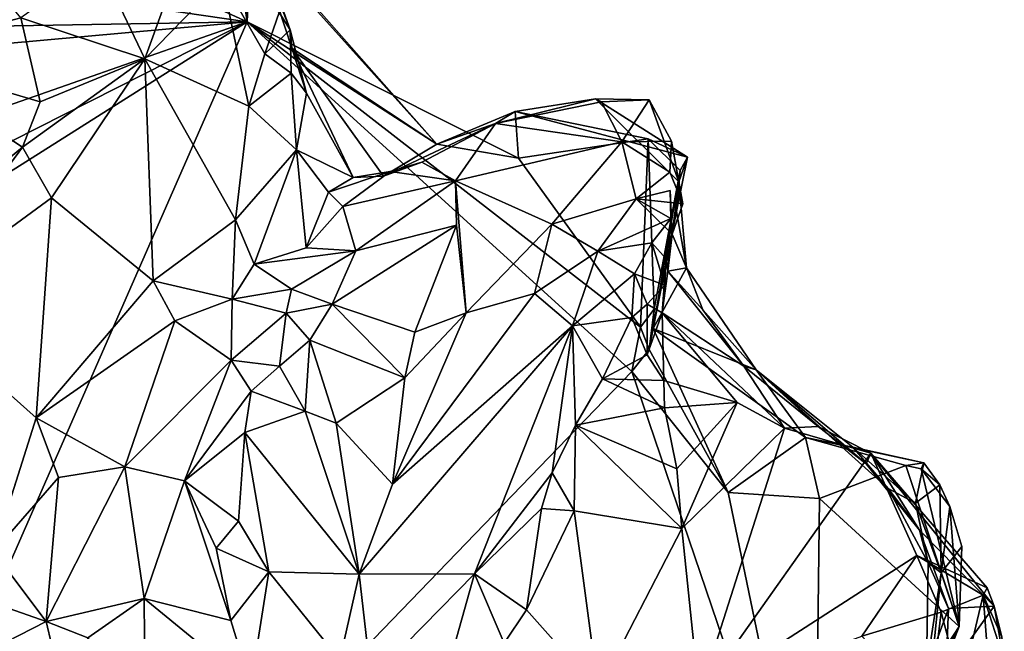
# Model space of a CAD drawing. Units: metres. Extents: x 22.9 to 30.4, y -19.6 to 16.
# Drawn here: x 25.6 to 26.9, y -9.1 to -8.3 of the extents above; entities that cross this region are included whole.
import ezdxf

# ---------------------------------------------------------------- set-up
doc = ezdxf.new("R2010")
doc.units = ezdxf.units.M

msp = doc.modelspace()

# ---------------------------------------------------------------- linework, layer by layer
at = {"layer": '1'}
for points in [[(25.9401, -8.323, -0.1951), (25.3152, -8.232, -0.1632), (25.3851, -8.0695, -0.1679)], [(25.9401, -8.323, -0.1951), (25.3851, -8.0695, -0.1679), (25.9268, -8.235, -0.1699)], [(25.5235, -8.1738, 0.1212), (25.4588, -8.3664, 0.1648), (25.6427, -8.3177, 0.1217)], [(25.7454, -8.2446, 0.1534), (25.8058, -8.3719, 0.2116), (25.877, -8.1749, 0.2049)], [(25.877, -8.1749, 0.2049), (25.8058, -8.3719, 0.2116), (25.9073, -8.2671, 0.2729)], [(25.9543, -8.2226, 0.1079), (25.9433, -8.1956, 0.1894), (25.9963, -8.3335, 0.2738)], [(25.9433, -8.1956, 0.1894), (25.9595, -8.2288, 0.2226), (25.9963, -8.3335, 0.2738)], [(25.9268, -8.235, -0.1699), (25.9452, -8.2069, -0.0512), (25.9401, -8.323, -0.1951)], [(25.9401, -8.323, -0.1951), (25.9452, -8.2069, -0.0512), (26.189, -8.4837, 0.1204)], [(25.9452, -8.2069, -0.0512), (25.9543, -8.2226, 0.1079), (26.189, -8.4837, 0.1204)], [(25.3023, -8.3342, -0.1659), (25.3152, -8.232, -0.1632), (25.9401, -8.323, -0.1951)], [(25.9543, -8.2226, 0.1079), (25.9963, -8.3335, 0.2738), (25.9985, -8.3578, 0.1773)], [(25.9543, -8.2226, 0.1079), (25.9985, -8.3578, 0.1773), (26.189, -8.4837, 0.1204)], [(25.9595, -8.2288, 0.2226), (25.9686, -8.2572, 0.2727), (25.9963, -8.3335, 0.2738)], [(25.7454, -8.2446, 0.1534), (25.6427, -8.3177, 0.1217), (25.8058, -8.3719, 0.2116)], [(25.9963, -8.3335, 0.2738), (25.9686, -8.2572, 0.2727), (25.9819, -8.3107, 0.2961)], [(25.8058, -8.3719, 0.2116), (25.9423, -8.4341, 0.3266), (25.9073, -8.2671, 0.2729)], [(25.9073, -8.2671, 0.2729), (25.9423, -8.4341, 0.3266), (25.9633, -8.365, 0.3174)], [(25.9073, -8.2671, 0.2729), (25.9633, -8.365, 0.3174), (25.9819, -8.3107, 0.2961)], [(25.9819, -8.3107, 0.2961), (25.9633, -8.365, 0.3174), (25.9963, -8.3335, 0.2738)], [(24.9139, -8.9721, -0.158), (25.2543, -8.6704, -0.1626), (25.9401, -8.323, -0.1951)], [(25.1503, -10.1242, -0.1581), (24.9139, -8.9721, -0.158), (25.9401, -8.323, -0.1951)], [(25.1503, -10.1242, -0.1581), (25.9401, -8.323, -0.1951), (26.4453, -8.7826, -0.1659)], [(25.2603, -8.5614, -0.1567), (25.2501, -8.3854, -0.1566), (25.9401, -8.323, -0.1951)], [(25.2501, -8.3854, -0.1566), (25.3023, -8.3342, -0.1659), (25.9401, -8.323, -0.1951)], [(25.2543, -8.6704, -0.1626), (25.2603, -8.5614, -0.1567), (25.9401, -8.323, -0.1951)], [(25.6427, -8.3177, 0.1217), (25.4588, -8.3664, 0.1648), (25.6682, -8.4282, 0.1443)], [(25.6682, -8.4282, 0.1443), (25.8058, -8.3719, 0.2116), (25.6427, -8.3177, 0.1217)], [(26.2964, -8.5024, -0.171), (25.9401, -8.323, -0.1951), (26.189, -8.4837, 0.1204)], [(26.4453, -8.7826, -0.1659), (25.9401, -8.323, -0.1951), (26.4564, -8.7241, -0.1644)], [(26.2964, -8.5024, -0.171), (26.4564, -8.7241, -0.1644), (25.9401, -8.323, -0.1951)], [(25.9963, -8.3335, 0.2738), (25.9633, -8.365, 0.3174), (25.9977, -8.3907, 0.3212)], [(25.9985, -8.3578, 0.1773), (25.9963, -8.3335, 0.2738), (26.018, -8.4169, 0.2813)], [(25.9963, -8.3335, 0.2738), (25.9977, -8.3907, 0.3212), (26.018, -8.4169, 0.2813)], [(25.9985, -8.3578, 0.1773), (26.0792, -8.5278, 0.2805), (26.1192, -8.5259, 0.242)], [(25.9985, -8.3578, 0.1773), (26.018, -8.4169, 0.2813), (26.0792, -8.5278, 0.2805)], [(25.9985, -8.3578, 0.1773), (26.1192, -8.5259, 0.242), (26.189, -8.4837, 0.1204)], [(25.4661, -8.6353, 0.2086), (25.6452, -8.4877, 0.1466), (25.4588, -8.3664, 0.1648)], [(25.4588, -8.3664, 0.1648), (25.6452, -8.4877, 0.1466), (25.6682, -8.4282, 0.1443)], [(25.6682, -8.4282, 0.1443), (25.6452, -8.4877, 0.1466), (25.8058, -8.3719, 0.2116)], [(25.6452, -8.4877, 0.1466), (25.6831, -8.5543, 0.1828), (25.8058, -8.3719, 0.2116)], [(25.6831, -8.5543, 0.1828), (25.8164, -8.6635, 0.2672), (25.8058, -8.3719, 0.2116)], [(25.8058, -8.3719, 0.2116), (25.8164, -8.6635, 0.2672), (25.9249, -8.5833, 0.3397)], [(25.8058, -8.3719, 0.2116), (25.9249, -8.5833, 0.3397), (25.9423, -8.4341, 0.3266)], [(25.9633, -8.365, 0.3174), (25.9423, -8.4341, 0.3266), (25.9977, -8.3907, 0.3212)], [(25.9423, -8.4341, 0.3266), (26.005, -8.4912, 0.3309), (25.9977, -8.3907, 0.3212)], [(26.018, -8.4169, 0.2813), (25.9977, -8.3907, 0.3212), (26.005, -8.4912, 0.3309)], [(26.018, -8.4169, 0.2813), (26.005, -8.4912, 0.3309), (26.0792, -8.5278, 0.2805)], [(26.292, -8.4411, 0.1477), (26.2661, -8.4566, 0.2647), (26.3976, -8.4243, 0.1552)], [(26.3976, -8.4243, 0.1552), (26.2661, -8.4566, 0.2647), (26.4051, -8.4282, 0.2075)], [(26.2661, -8.4566, 0.2647), (26.4321, -8.4809, 0.2485), (26.4051, -8.4282, 0.2075)], [(26.292, -8.4411, 0.1477), (26.3976, -8.4243, 0.1552), (26.5182, -8.5008, -0.0854)], [(26.5182, -8.5008, -0.0854), (26.3976, -8.4243, 0.1552), (26.5067, -8.5335, 0.1302)], [(26.3976, -8.4243, 0.1552), (26.4678, -8.4258, 0.2125), (26.5067, -8.5335, 0.1302)], [(26.4678, -8.4258, 0.2125), (26.3976, -8.4243, 0.1552), (26.4051, -8.4282, 0.2075)], [(26.4321, -8.4809, 0.2485), (26.4678, -8.4258, 0.2125), (26.4051, -8.4282, 0.2075)], [(26.4678, -8.4258, 0.2125), (26.4321, -8.4809, 0.2485), (26.4973, -8.48, 0.251)], [(26.4678, -8.4258, 0.2125), (26.4973, -8.48, 0.251), (26.5067, -8.5335, 0.1302)], [(25.9423, -8.4341, 0.3266), (25.9249, -8.5833, 0.3397), (26.005, -8.4912, 0.3309)], [(26.2964, -8.5024, -0.171), (26.189, -8.4837, 0.1204), (26.292, -8.4411, 0.1477)], [(26.189, -8.4837, 0.1204), (26.2661, -8.4566, 0.2647), (26.292, -8.4411, 0.1477)], [(26.4664, -8.4768, -0.1734), (26.2964, -8.5024, -0.171), (26.292, -8.4411, 0.1477)], [(26.5182, -8.5008, -0.0854), (26.4664, -8.4768, -0.1734), (26.292, -8.4411, 0.1477)], [(26.1192, -8.5259, 0.242), (26.1695, -8.5076, 0.2891), (26.2661, -8.4566, 0.2647)], [(26.189, -8.4837, 0.1204), (26.1192, -8.5259, 0.242), (26.2661, -8.4566, 0.2647)], [(26.1695, -8.5076, 0.2891), (26.2135, -8.5322, 0.3023), (26.2661, -8.4566, 0.2647)], [(26.2661, -8.4566, 0.2647), (26.2135, -8.5322, 0.3023), (26.4321, -8.4809, 0.2485)], [(26.4321, -8.4809, 0.2485), (26.2135, -8.5322, 0.3023), (26.3401, -8.5888, 0.3017)], [(26.4564, -8.7241, -0.1644), (26.2964, -8.5024, -0.171), (26.4664, -8.4768, -0.1734)], [(26.4321, -8.4809, 0.2485), (26.3401, -8.5888, 0.3017), (26.4507, -8.5555, 0.298)], [(26.4321, -8.4809, 0.2485), (26.4949, -8.5207, 0.2828), (26.4973, -8.48, 0.251)], [(26.4321, -8.4809, 0.2485), (26.4507, -8.5555, 0.298), (26.4949, -8.5207, 0.2828)], [(26.4564, -8.7241, -0.1644), (26.4664, -8.4768, -0.1734), (26.4743, -8.7007, -0.157)], [(26.4743, -8.7007, -0.157), (26.4664, -8.4768, -0.1734), (26.5084, -8.5185, -0.1623)], [(26.5084, -8.5185, -0.1623), (26.4664, -8.4768, -0.1734), (26.5182, -8.5008, -0.0854)], [(26.4973, -8.48, 0.251), (26.4949, -8.5207, 0.2828), (26.5121, -8.5621, 0.2634)], [(26.5067, -8.5335, 0.1302), (26.4973, -8.48, 0.251), (26.5121, -8.5621, 0.2634)], [(25.4661, -8.6353, 0.2086), (25.4942, -8.6927, 0.218), (25.6452, -8.4877, 0.1466)], [(25.6452, -8.4877, 0.1466), (25.4942, -8.6927, 0.218), (25.6831, -8.5543, 0.1828)], [(26.005, -8.4912, 0.3309), (25.9249, -8.5833, 0.3397), (25.9491, -8.6415, 0.3502)], [(26.005, -8.4912, 0.3309), (25.9491, -8.6415, 0.3502), (26.0174, -8.6199, 0.3521)], [(26.005, -8.4912, 0.3309), (26.0174, -8.6199, 0.3521), (26.0469, -8.547, 0.3223)], [(26.005, -8.4912, 0.3309), (26.0469, -8.547, 0.3223), (26.0792, -8.5278, 0.2805)], [(26.5037, -8.5722, -0.0057), (26.5084, -8.5185, -0.1623), (26.5182, -8.5008, -0.0854)], [(26.5037, -8.5722, -0.0057), (26.5182, -8.5008, -0.0854), (26.5067, -8.5335, 0.1302)], [(26.0469, -8.547, 0.3223), (26.0658, -8.5658, 0.3486), (26.1278, -8.5199, 0.3037)], [(26.0792, -8.5278, 0.2805), (26.0469, -8.547, 0.3223), (26.1278, -8.5199, 0.3037)], [(26.1278, -8.5199, 0.3037), (26.0658, -8.5658, 0.3486), (26.2135, -8.5322, 0.3023)], [(26.0792, -8.5278, 0.2805), (26.1278, -8.5199, 0.3037), (26.1192, -8.5259, 0.242)], [(26.1192, -8.5259, 0.242), (26.1278, -8.5199, 0.3037), (26.1695, -8.5076, 0.2891)], [(26.1278, -8.5199, 0.3037), (26.2135, -8.5322, 0.3023), (26.1695, -8.5076, 0.2891)], [(26.4733, -8.7259, -0.082), (26.4743, -8.7007, -0.157), (26.5084, -8.5185, -0.1623)], [(26.4733, -8.7259, -0.082), (26.5084, -8.5185, -0.1623), (26.5037, -8.5722, -0.0057)], [(26.0658, -8.5658, 0.3486), (26.0826, -8.624, 0.3704), (26.2135, -8.5322, 0.3023)], [(26.2135, -8.5322, 0.3023), (26.0826, -8.624, 0.3704), (26.2149, -8.5901, 0.3161)], [(26.2135, -8.5322, 0.3023), (26.2149, -8.5901, 0.3161), (26.2276, -8.7054, 0.329)], [(26.2135, -8.5322, 0.3023), (26.2276, -8.7054, 0.329), (26.3401, -8.5888, 0.3017)], [(26.5121, -8.5621, 0.2634), (26.4949, -8.5207, 0.2828), (26.4507, -8.5555, 0.298)], [(26.4956, -8.5447, 0.3071), (26.4507, -8.5555, 0.298), (26.4965, -8.5815, 0.3543)], [(26.4507, -8.5555, 0.298), (26.4956, -8.5447, 0.3071), (26.4981, -8.6019, 0.2773)], [(26.4956, -8.5447, 0.3071), (26.4965, -8.5815, 0.3543), (26.4981, -8.6019, 0.2773)], [(26.4981, -8.6019, 0.2773), (26.5171, -8.6461, 0.1037), (26.5067, -8.5335, 0.1302)], [(26.4981, -8.6019, 0.2773), (26.5067, -8.5335, 0.1302), (26.5121, -8.5621, 0.2634)], [(26.5067, -8.5335, 0.1302), (26.5171, -8.6461, 0.1037), (26.5037, -8.5722, -0.0057)], [(25.4942, -8.6927, 0.218), (25.6631, -8.8434, 0.2368), (25.6831, -8.5543, 0.1828)], [(25.6831, -8.5543, 0.1828), (25.6631, -8.8434, 0.2368), (25.8164, -8.6635, 0.2672)], [(26.0469, -8.547, 0.3223), (26.0174, -8.6199, 0.3521), (26.0658, -8.5658, 0.3486)], [(26.3401, -8.5888, 0.3017), (26.4006, -8.6243, 0.3404), (26.4507, -8.5555, 0.298)], [(26.4507, -8.5555, 0.298), (26.4006, -8.6243, 0.3404), (26.4965, -8.5815, 0.3543)], [(26.4981, -8.6019, 0.2773), (26.5121, -8.5621, 0.2634), (26.4507, -8.5555, 0.298)], [(26.0658, -8.5658, 0.3486), (26.0174, -8.6199, 0.3521), (26.0826, -8.624, 0.3704)], [(25.9249, -8.5833, 0.3397), (25.8164, -8.6635, 0.2672), (25.9205, -8.6874, 0.3528)], [(25.9249, -8.5833, 0.3397), (25.9205, -8.6874, 0.3528), (25.9491, -8.6415, 0.3502)], [(26.4006, -8.6243, 0.3404), (26.4713, -8.6134, 0.3782), (26.4965, -8.5815, 0.3543)], [(26.4965, -8.5815, 0.3543), (26.4713, -8.6134, 0.3782), (26.4902, -8.6345, 0.3489)], [(26.5171, -8.6461, 0.1037), (26.4733, -8.7259, -0.082), (26.5037, -8.5722, -0.0057)], [(26.4965, -8.5815, 0.3543), (26.4902, -8.6345, 0.3489), (26.4925, -8.6508, 0.2359)], [(26.4965, -8.5815, 0.3543), (26.4925, -8.6508, 0.2359), (26.4981, -8.6019, 0.2773)], [(26.0826, -8.624, 0.3704), (26.0516, -8.6939, 0.4053), (26.2149, -8.5901, 0.3161)], [(26.2149, -8.5901, 0.3161), (26.0516, -8.6939, 0.4053), (26.1603, -8.7309, 0.3307)], [(26.2149, -8.5901, 0.3161), (26.1603, -8.7309, 0.3307), (26.2276, -8.7054, 0.329)], [(26.2276, -8.7054, 0.329), (26.3171, -8.6801, 0.3423), (26.3401, -8.5888, 0.3017)], [(26.3401, -8.5888, 0.3017), (26.3171, -8.6801, 0.3423), (26.4006, -8.6243, 0.3404)], [(26.5171, -8.6461, 0.1037), (26.4981, -8.6019, 0.2773), (26.4925, -8.6508, 0.2359)], [(26.0174, -8.6199, 0.3521), (25.9491, -8.6415, 0.3502), (26.0826, -8.624, 0.3704)], [(26.4006, -8.6243, 0.3404), (26.4488, -8.6543, 0.4116), (26.4713, -8.6134, 0.3782)], [(26.4713, -8.6134, 0.3782), (26.4488, -8.6543, 0.4116), (26.4886, -8.6689, 0.38)], [(26.4713, -8.6134, 0.3782), (26.4886, -8.6689, 0.38), (26.4902, -8.6345, 0.3489)], [(25.9491, -8.6415, 0.3502), (25.9982, -8.6742, 0.3888), (26.0826, -8.624, 0.3704)], [(25.9982, -8.6742, 0.3888), (26.0516, -8.6939, 0.4053), (26.0826, -8.624, 0.3704)], [(26.3171, -8.6801, 0.3423), (26.3672, -8.7224, 0.4102), (26.4006, -8.6243, 0.3404)], [(26.4006, -8.6243, 0.3404), (26.3672, -8.7224, 0.4102), (26.4488, -8.6543, 0.4116)], [(26.4886, -8.6689, 0.38), (26.4851, -8.7053, 0.3302), (26.4902, -8.6345, 0.3489)], [(26.4902, -8.6345, 0.3489), (26.4851, -8.7053, 0.3302), (26.4925, -8.6508, 0.2359)], [(25.9491, -8.6415, 0.3502), (25.9205, -8.6874, 0.3528), (25.9982, -8.6742, 0.3888)], [(26.4733, -8.7259, -0.082), (26.5171, -8.6461, 0.1037), (26.6084, -8.7804, 0.0875)], [(26.5385, -8.7016, 0.1867), (26.5171, -8.6461, 0.1037), (26.4925, -8.6508, 0.2359)], [(26.5385, -8.7016, 0.1867), (26.6084, -8.7804, 0.0875), (26.5171, -8.6461, 0.1037)], [(26.3672, -8.7224, 0.4102), (26.4449, -8.7117, 0.4459), (26.4488, -8.6543, 0.4116)], [(26.4488, -8.6543, 0.4116), (26.4449, -8.7117, 0.4459), (26.4654, -8.694, 0.4328)], [(26.4488, -8.6543, 0.4116), (26.4654, -8.694, 0.4328), (26.4886, -8.6689, 0.38)], [(26.5921, -8.7754, 0.2471), (26.4925, -8.6508, 0.2359), (26.4851, -8.7053, 0.3302)], [(26.4925, -8.6508, 0.2359), (26.5921, -8.7754, 0.2471), (26.5385, -8.7016, 0.1867)], [(25.8164, -8.6635, 0.2672), (25.6631, -8.8434, 0.2368), (25.845, -8.7159, 0.2989)], [(25.8164, -8.6635, 0.2672), (25.845, -8.7159, 0.2989), (25.9205, -8.6874, 0.3528)], [(25.9205, -8.6874, 0.3528), (25.9911, -8.706, 0.4178), (25.9982, -8.6742, 0.3888)], [(25.9982, -8.6742, 0.3888), (25.9911, -8.706, 0.4178), (26.0516, -8.6939, 0.4053)], [(26.4654, -8.694, 0.4328), (26.4851, -8.7053, 0.3302), (26.4886, -8.6689, 0.38)], [(25.845, -8.7159, 0.2989), (25.9189, -8.7674, 0.3999), (25.9205, -8.6874, 0.3528)], [(25.9205, -8.6874, 0.3528), (25.9189, -8.7674, 0.3999), (25.9911, -8.706, 0.4178)], [(26.2276, -8.7054, 0.329), (26.1307, -8.9304, 0.4025), (26.3171, -8.6801, 0.3423)], [(26.3171, -8.6801, 0.3423), (26.1307, -8.9304, 0.4025), (26.3672, -8.7224, 0.4102)], [(25.4942, -8.6927, 0.218), (25.6071, -9.0192, 0.2922), (25.6631, -8.8434, 0.2368)], [(25.9911, -8.706, 0.4178), (26.0222, -8.7414, 0.4343), (26.0516, -8.6939, 0.4053)], [(26.0222, -8.7414, 0.4343), (26.147, -8.7907, 0.3429), (26.0516, -8.6939, 0.4053)], [(26.0516, -8.6939, 0.4053), (26.147, -8.7907, 0.3429), (26.1603, -8.7309, 0.3307)], [(26.4653, -8.7604, 0.424), (26.4654, -8.694, 0.4328), (26.4449, -8.7117, 0.4459)], [(26.4678, -8.7535, -0.1108), (26.4564, -8.7241, -0.1644), (26.4743, -8.7007, -0.157)], [(26.4851, -8.7053, 0.3302), (26.4654, -8.694, 0.4328), (26.4653, -8.7604, 0.424)], [(26.4733, -8.7259, -0.082), (26.4678, -8.7535, -0.1108), (26.4743, -8.7007, -0.157)], [(25.9189, -8.7674, 0.3999), (25.9827, -8.7756, 0.453), (25.9911, -8.706, 0.4178)], [(25.9911, -8.706, 0.4178), (25.9827, -8.7756, 0.453), (26.0222, -8.7414, 0.4343)], [(26.2276, -8.7054, 0.329), (26.147, -8.7907, 0.3429), (26.1307, -8.9304, 0.4025)], [(26.1603, -8.7309, 0.3307), (26.147, -8.7907, 0.3429), (26.2276, -8.7054, 0.329)], [(26.3672, -8.7224, 0.4102), (26.4064, -8.792, 0.4771), (26.4449, -8.7117, 0.4459)], [(26.4064, -8.792, 0.4771), (26.4653, -8.7604, 0.424), (26.4449, -8.7117, 0.4459)], [(26.4851, -8.7053, 0.3302), (26.4653, -8.7604, 0.424), (26.487, -8.7945, 0.4131)], [(26.6456, -8.8568, 0.4042), (26.4851, -8.7053, 0.3302), (26.5835, -8.8232, 0.4212)], [(26.4851, -8.7053, 0.3302), (26.487, -8.7945, 0.4131), (26.5835, -8.8232, 0.4212)], [(26.4851, -8.7053, 0.3302), (26.6456, -8.8568, 0.4042), (26.5921, -8.7754, 0.2471)], [(26.5921, -8.7754, 0.2471), (26.6084, -8.7804, 0.0875), (26.5385, -8.7016, 0.1867)], [(25.6631, -8.8434, 0.2368), (25.7795, -8.9076, 0.3093), (25.845, -8.7159, 0.2989)], [(25.845, -8.7159, 0.2989), (25.7795, -8.9076, 0.3093), (25.9189, -8.7674, 0.3999)], [(26.1307, -8.9304, 0.4025), (26.0872, -9.0485, 0.4384), (26.3672, -8.7224, 0.4102)], [(26.3672, -8.7224, 0.4102), (26.0872, -9.0485, 0.4384), (26.2386, -9.0482, 0.5309)], [(26.3672, -8.7224, 0.4102), (26.2386, -9.0482, 0.5309), (26.3406, -8.9155, 0.5302)], [(26.3406, -8.9155, 0.5302), (26.3712, -8.8531, 0.5067), (26.3672, -8.7224, 0.4102)], [(26.3672, -8.7224, 0.4102), (26.3712, -8.8531, 0.5067), (26.4064, -8.792, 0.4771)], [(26.4453, -8.7826, -0.1659), (26.4564, -8.7241, -0.1644), (26.4678, -8.7535, -0.1108)], [(26.5718, -8.9415, -0.1682), (26.4678, -8.7535, -0.1108), (26.4733, -8.7259, -0.082)], [(26.4733, -8.7259, -0.082), (26.6732, -8.8691, -0.0792), (26.5718, -8.9415, -0.1682)], [(26.6732, -8.8691, -0.0792), (26.4733, -8.7259, -0.082), (26.6084, -8.7804, 0.0875)], [(26.0162, -8.8344, 0.4406), (26.0222, -8.7414, 0.4343), (25.9827, -8.7756, 0.453)], [(26.0162, -8.8344, 0.4406), (26.0568, -8.8502, 0.4093), (26.0222, -8.7414, 0.4343)], [(26.0222, -8.7414, 0.4343), (26.0568, -8.8502, 0.4093), (26.147, -8.7907, 0.3429)], [(26.4653, -8.7604, 0.424), (26.4064, -8.792, 0.4771), (26.487, -8.7945, 0.4131)], [(26.5718, -8.9415, -0.1682), (26.4453, -8.7826, -0.1659), (26.4678, -8.7535, -0.1108)], [(25.7795, -8.9076, 0.3093), (25.8578, -8.9262, 0.3804), (25.9189, -8.7674, 0.3999)], [(25.9189, -8.7674, 0.3999), (25.8578, -8.9262, 0.3804), (25.9453, -8.8084, 0.454)], [(25.9189, -8.7674, 0.3999), (25.9453, -8.8084, 0.454), (25.9827, -8.7756, 0.453)], [(25.9453, -8.8084, 0.454), (26.0162, -8.8344, 0.4406), (25.9827, -8.7756, 0.453)], [(26.6897, -8.8547, 0.2829), (26.5921, -8.7754, 0.2471), (26.6456, -8.8568, 0.4042)], [(26.6084, -8.7804, 0.0875), (26.5921, -8.7754, 0.2471), (26.6897, -8.8547, 0.2829)], [(25.1503, -10.1242, -0.1581), (26.4453, -8.7826, -0.1659), (26.6851, -9.4882, -0.1672)], [(26.0568, -8.8502, 0.4093), (26.1307, -8.9304, 0.4025), (26.147, -8.7907, 0.3429)], [(26.6851, -9.4882, -0.1672), (26.4453, -8.7826, -0.1659), (26.5718, -8.9415, -0.1682)], [(26.6084, -8.7804, 0.0875), (26.7815, -8.936, 0.1299), (26.7354, -8.8818, 0.0355)], [(26.7529, -8.9038, 0.2351), (26.6084, -8.7804, 0.0875), (26.6897, -8.8547, 0.2829)], [(26.6084, -8.7804, 0.0875), (26.7354, -8.8818, 0.0355), (26.6732, -8.8691, -0.0792)], [(26.7815, -8.936, 0.1299), (26.6084, -8.7804, 0.0875), (26.7529, -8.9038, 0.2351)], [(26.4064, -8.792, 0.4771), (26.3712, -8.8531, 0.5067), (26.4879, -8.8301, 0.4314)], [(26.487, -8.7945, 0.4131), (26.4064, -8.792, 0.4771), (26.4879, -8.8301, 0.4314)], [(26.5835, -8.8232, 0.4212), (26.487, -8.7945, 0.4131), (26.4879, -8.8301, 0.4314)], [(25.8578, -8.9262, 0.3804), (25.937, -8.8624, 0.4773), (25.9453, -8.8084, 0.454)], [(25.9453, -8.8084, 0.454), (25.937, -8.8624, 0.4773), (26.0162, -8.8344, 0.4406)], [(26.4879, -8.8301, 0.4314), (26.3712, -8.8531, 0.5067), (26.504, -8.9102, 0.4617)], [(26.504, -8.9102, 0.4617), (26.5835, -8.8232, 0.4212), (26.4879, -8.8301, 0.4314)], [(26.5109, -8.9888, 0.4804), (26.5835, -8.8232, 0.4212), (26.504, -8.9102, 0.4617)], [(26.5835, -8.8232, 0.4212), (26.5109, -8.9888, 0.4804), (26.6456, -8.8568, 0.4042)], [(25.937, -8.8624, 0.4773), (26.0872, -9.0485, 0.4384), (26.0162, -8.8344, 0.4406)], [(26.0872, -9.0485, 0.4384), (26.0568, -8.8502, 0.4093), (26.0162, -8.8344, 0.4406)], [(25.6631, -8.8434, 0.2368), (25.6071, -9.0192, 0.2922), (25.6924, -8.9218, 0.2728)], [(25.6924, -8.9218, 0.2728), (25.7795, -8.9076, 0.3093), (25.6631, -8.8434, 0.2368)], [(26.0872, -9.0485, 0.4384), (26.1307, -8.9304, 0.4025), (26.0568, -8.8502, 0.4093)], [(26.3712, -8.8531, 0.5067), (26.3406, -8.9155, 0.5302), (26.3696, -8.9657, 0.5548)], [(26.3712, -8.8531, 0.5067), (26.3696, -8.9657, 0.5548), (26.5109, -8.9888, 0.4804)], [(26.504, -8.9102, 0.4617), (26.3712, -8.8531, 0.5067), (26.5109, -8.9888, 0.4804)], [(26.6897, -8.8547, 0.2829), (26.6456, -8.8568, 0.4042), (26.7591, -8.8899, 0.3651)], [(26.6897, -8.8547, 0.2829), (26.7591, -8.8899, 0.3651), (26.7529, -8.9038, 0.2351)], [(25.8578, -8.9262, 0.3804), (25.9287, -8.9791, 0.4914), (25.937, -8.8624, 0.4773)], [(25.937, -8.8624, 0.4773), (25.9287, -8.9791, 0.4914), (25.9685, -9.0456, 0.495)], [(25.937, -8.8624, 0.4773), (25.9685, -9.0456, 0.495), (26.0872, -9.0485, 0.4384)], [(26.6456, -8.8568, 0.4042), (26.5109, -8.9888, 0.4804), (26.5336, -9.2086, 0.5042)], [(26.6456, -8.8568, 0.4042), (26.5336, -9.2086, 0.5042), (26.7591, -8.8899, 0.3651)], [(26.6732, -8.8691, -0.0792), (26.6916, -8.9495, -0.1681), (26.5718, -8.9415, -0.1682)], [(26.6732, -8.8691, -0.0792), (26.8049, -8.9058, -0.1648), (26.6916, -8.9495, -0.1681)], [(26.7354, -8.8818, 0.0355), (26.8284, -8.9026, -0.0841), (26.6732, -8.8691, -0.0792)], [(26.8284, -8.9026, -0.0841), (26.8049, -8.9058, -0.1648), (26.6732, -8.8691, -0.0792)], [(26.8284, -8.9026, -0.0841), (26.7354, -8.8818, 0.0355), (26.8175, -8.9554, 0.0055)], [(26.7815, -8.936, 0.1299), (26.8175, -8.9554, 0.0055), (26.7354, -8.8818, 0.0355)], [(26.5336, -9.2086, 0.5042), (26.8195, -9.0242, 0.3884), (26.7591, -8.8899, 0.3651)], [(26.7529, -8.9038, 0.2351), (26.7591, -8.8899, 0.3651), (26.823, -8.9909, 0.234)], [(26.7591, -8.8899, 0.3651), (26.8195, -9.0242, 0.3884), (26.9115, -9.0668, 0.3802)], [(26.7591, -8.8899, 0.3651), (26.9115, -9.0668, 0.3802), (26.9207, -9.0905, 0.3484)], [(26.823, -8.9909, 0.234), (26.7591, -8.8899, 0.3651), (26.9207, -9.0905, 0.3484)], [(25.6924, -8.9218, 0.2728), (25.6759, -9.1108, 0.3185), (25.7795, -8.9076, 0.3093)], [(25.7795, -8.9076, 0.3093), (25.6759, -9.1108, 0.3185), (25.8048, -9.0807, 0.3666)], [(25.7795, -8.9076, 0.3093), (25.8048, -9.0807, 0.3666), (25.8578, -8.9262, 0.3804)], [(26.6916, -8.9495, -0.1681), (26.8049, -8.9058, -0.1648), (26.8751, -9.1174, -0.1686)], [(26.7529, -8.9038, 0.2351), (26.823, -8.9909, 0.234), (26.7815, -8.936, 0.1299)], [(26.8049, -8.9058, -0.1648), (26.8284, -8.9026, -0.0841), (26.8251, -8.9105, -0.1613)], [(26.8751, -9.1174, -0.1686), (26.8049, -8.9058, -0.1648), (26.8251, -8.9105, -0.1613)], [(26.8175, -8.9554, 0.0055), (26.8497, -8.9315, -0.1034), (26.8284, -8.9026, -0.0841)], [(26.8251, -8.9105, -0.1613), (26.8284, -8.9026, -0.0841), (26.8497, -8.9315, -0.1034)], [(26.2386, -9.0482, 0.5309), (26.3267, -8.9625, 0.5628), (26.3406, -8.9155, 0.5302)], [(26.3406, -8.9155, 0.5302), (26.3267, -8.9625, 0.5628), (26.3696, -8.9657, 0.5548)], [(26.8751, -9.1174, -0.1686), (26.8251, -8.9105, -0.1613), (26.8625, -8.9597, -0.1472)], [(26.8251, -8.9105, -0.1613), (26.8497, -8.9315, -0.1034), (26.8625, -8.9597, -0.1472)], [(25.6924, -8.9218, 0.2728), (25.6071, -9.0192, 0.2922), (25.6759, -9.1108, 0.3185)], [(25.8578, -8.9262, 0.3804), (25.8048, -9.0807, 0.3666), (25.9184, -9.1094, 0.494)], [(25.8578, -8.9262, 0.3804), (25.9184, -9.1094, 0.494), (25.8994, -9.0145, 0.4561)], [(25.8578, -8.9262, 0.3804), (25.8994, -9.0145, 0.4561), (25.9287, -8.9791, 0.4914)], [(26.8497, -8.9315, -0.1034), (26.8175, -8.9554, 0.0055), (26.8513, -9.0471, -0.0516)], [(26.8513, -9.0471, -0.0516), (26.8625, -8.9597, -0.1472), (26.8497, -8.9315, -0.1034)], [(26.6851, -9.4882, -0.1672), (26.5718, -8.9415, -0.1682), (26.6916, -8.9495, -0.1681)], [(26.7815, -8.936, 0.1299), (26.834, -9.0336, 0.1073), (26.8175, -8.9554, 0.0055)], [(26.834, -9.0336, 0.1073), (26.7815, -8.936, 0.1299), (26.823, -8.9909, 0.234)], [(26.6851, -9.4882, -0.1672), (26.6916, -8.9495, -0.1681), (26.8751, -9.1174, -0.1686)], [(26.834, -9.0336, 0.1073), (26.8513, -9.0471, -0.0516), (26.8175, -8.9554, 0.0055)], [(26.3267, -8.9625, 0.5628), (26.2386, -9.0482, 0.5309), (26.3068, -9.0956, 0.6127)], [(26.3267, -8.9625, 0.5628), (26.3068, -9.0956, 0.6127), (26.3696, -8.9657, 0.5548)], [(26.3696, -8.9657, 0.5548), (26.3068, -9.0956, 0.6127), (26.4011, -9.2015, 0.5439)], [(26.3696, -8.9657, 0.5548), (26.4011, -9.2015, 0.5439), (26.5109, -8.9888, 0.4804)], [(26.8513, -9.0471, -0.0516), (26.8785, -9.0124, -0.161), (26.8625, -8.9597, -0.1472)], [(26.8751, -9.1174, -0.1686), (26.8625, -8.9597, -0.1472), (26.8785, -9.0124, -0.161)], [(25.9287, -8.9791, 0.4914), (25.8994, -9.0145, 0.4561), (25.9685, -9.0456, 0.495)], [(26.5109, -8.9888, 0.4804), (26.4011, -9.2015, 0.5439), (26.5336, -9.2086, 0.5042)], [(26.8607, -9.0938, 0.2158), (26.823, -8.9909, 0.234), (26.9207, -9.0905, 0.3484)], [(26.834, -9.0336, 0.1073), (26.823, -8.9909, 0.234), (26.8607, -9.0938, 0.2158)], [(25.6071, -9.0192, 0.2922), (25.5225, -9.0569, 0.3273), (25.6759, -9.1108, 0.3185)], [(25.8994, -9.0145, 0.4561), (25.9184, -9.1094, 0.494), (25.9685, -9.0456, 0.495)], [(26.8751, -9.1174, -0.1686), (26.8785, -9.0124, -0.161), (26.8513, -9.0471, -0.0516)], [(26.8195, -9.0242, 0.3884), (26.5336, -9.2086, 0.5042), (26.7469, -9.13, 0.4441)], [(26.8512, -9.0987, 0.436), (26.8195, -9.0242, 0.3884), (26.7469, -9.13, 0.4441)], [(26.8195, -9.0242, 0.3884), (26.8512, -9.0987, 0.436), (26.9063, -9.0763, 0.4085)], [(26.8195, -9.0242, 0.3884), (26.9063, -9.0763, 0.4085), (26.9115, -9.0668, 0.3802)], [(26.8513, -9.0471, -0.0516), (26.834, -9.0336, 0.1073), (26.832, -9.1722, 0.0976)], [(26.8607, -9.0938, 0.2158), (26.832, -9.1722, 0.0976), (26.834, -9.0336, 0.1073)], [(25.9685, -9.0456, 0.495), (25.9184, -9.1094, 0.494), (25.9447, -9.1952, 0.5305)], [(25.9685, -9.0456, 0.495), (25.9447, -9.1952, 0.5305), (26.0618, -9.1612, 0.4833)], [(25.9685, -9.0456, 0.495), (26.0618, -9.1612, 0.4833), (26.0872, -9.0485, 0.4384)], [(26.0872, -9.0485, 0.4384), (26.0618, -9.1612, 0.4833), (26.1028, -9.1865, 0.4975)], [(26.0872, -9.0485, 0.4384), (26.1028, -9.1865, 0.4975), (26.2386, -9.0482, 0.5309)], [(26.1028, -9.1865, 0.4975), (26.145, -9.3823, 0.5983), (26.2386, -9.0482, 0.5309)], [(26.2386, -9.0482, 0.5309), (26.145, -9.3823, 0.5983), (26.2775, -9.1391, 0.626)], [(26.2386, -9.0482, 0.5309), (26.2775, -9.1391, 0.626), (26.3068, -9.0956, 0.6127)], [(26.8386, -9.1732, -0.0557), (26.8513, -9.0471, -0.0516), (26.832, -9.1722, 0.0976)], [(26.8751, -9.1174, -0.1686), (26.8513, -9.0471, -0.0516), (26.8386, -9.1732, -0.0557)], [(25.5225, -9.0569, 0.3273), (25.5516, -9.1744, 0.3618), (25.6759, -9.1108, 0.3185)], [(26.9115, -9.0668, 0.3802), (26.9063, -9.0763, 0.4085), (26.9207, -9.0905, 0.3484)], [(25.6759, -9.1108, 0.3185), (25.731, -9.1321, 0.345), (25.8048, -9.0807, 0.3666)], [(25.731, -9.1321, 0.345), (25.8063, -9.2408, 0.4139), (25.8048, -9.0807, 0.3666)], [(25.8048, -9.0807, 0.3666), (25.8063, -9.2408, 0.4139), (25.9447, -9.1952, 0.5305)], [(25.8048, -9.0807, 0.3666), (25.9447, -9.1952, 0.5305), (25.9184, -9.1094, 0.494)], [(26.8512, -9.0987, 0.436), (26.8774, -9.1986, 0.5535), (26.9063, -9.0763, 0.4085)], [(26.9063, -9.0763, 0.4085), (26.8774, -9.1986, 0.5535), (26.9153, -9.1923, 0.538)], [(26.9207, -9.0905, 0.3484), (26.9063, -9.0763, 0.4085), (26.931, -9.1308, 0.4438)], [(26.9063, -9.0763, 0.4085), (26.9153, -9.1923, 0.538), (26.9339, -9.1619, 0.4741)], [(26.931, -9.1308, 0.4438), (26.9063, -9.0763, 0.4085), (26.9339, -9.1619, 0.4741)], [(26.3068, -9.0956, 0.6127), (26.2775, -9.1391, 0.626), (26.4011, -9.2015, 0.5439)], [(26.7469, -9.13, 0.4441), (26.836, -9.2252, 0.5737), (26.8512, -9.0987, 0.436)], [(26.8607, -9.0938, 0.2158), (26.8575, -9.1794, 0.2495), (26.832, -9.1722, 0.0976)], [(26.8512, -9.0987, 0.436), (26.836, -9.2252, 0.5737), (26.8774, -9.1986, 0.5535)], [(26.8575, -9.1794, 0.2495), (26.9207, -9.0905, 0.3484), (26.9342, -9.1648, 0.3883)], [(26.8575, -9.1794, 0.2495), (26.8607, -9.0938, 0.2158), (26.9207, -9.0905, 0.3484)], [(26.931, -9.1308, 0.4438), (26.9342, -9.1648, 0.3883), (26.9207, -9.0905, 0.3484)], [(25.5516, -9.1744, 0.3618), (25.7208, -9.2999, 0.3884), (25.6759, -9.1108, 0.3185)], [(25.6759, -9.1108, 0.3185), (25.7208, -9.2999, 0.3884), (25.731, -9.1321, 0.345)], [(26.8237, -9.2496, -0.1686), (26.6851, -9.4882, -0.1672), (26.8751, -9.1174, -0.1686)], [(26.8237, -9.2496, -0.1686), (26.8751, -9.1174, -0.1686), (26.8386, -9.1732, -0.0557)]]:
    msp.add_3dface(points, dxfattribs=at)

doc.saveas('drawing.dxf')
